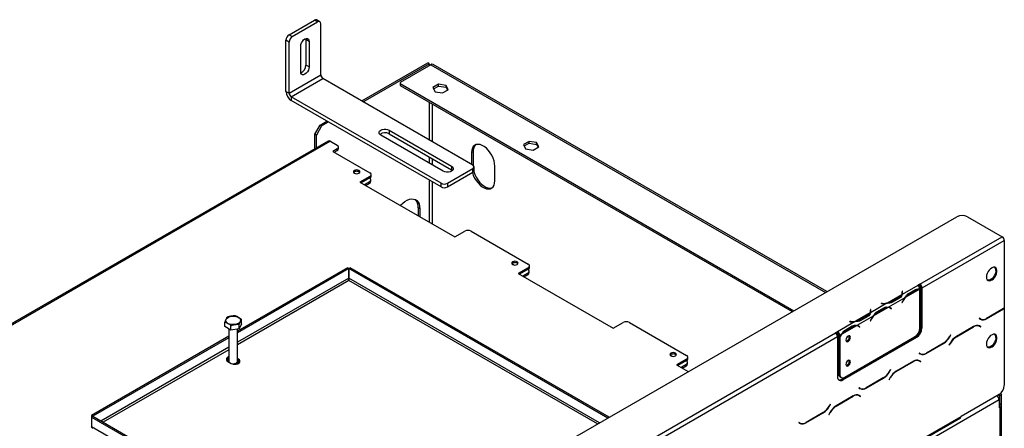
# Model space of a CAD drawing. Units: millimetres. Extents: x 63 to 5008, y 41 to 4066.
# Drawn here: x 4568 to 5008, y 1428 to 1611 of the extents above; entities that cross this region are included whole.
import ezdxf

# ---------------------------------------------------------------- set-up
doc = ezdxf.new("R2010")
doc.units = ezdxf.units.MM
doc.header["$LTSCALE"] = 20

msp = doc.modelspace()

# ---------------------------------------------------------------- linework, layer by layer
at = {"color": 7, "linetype": 'Continuous', "lineweight": 25}
for p, q in [((4688.45, 1604.28), (4699.76, 1610.82)), ((4689.87, 1603.47), (4701.18, 1610)), ((4701.18, 1610), (4699.76, 1610.82)), ((4702.18, 1610.1), (4700.76, 1610.92)), ((4702.59, 1586.32), (4702.59, 1609.18)), ((4688.45, 1601.02), (4687.04, 1601.84)), ((4687.04, 1578.97), (4687.04, 1601.84)), ((4688.45, 1604.28), (4689.87, 1603.47)), ((4688.45, 1578.16), (4688.45, 1601.02)), ((4695.95, 1602.57), (4695.99, 1602.11)), ((4697.41, 1601.29), (4695.99, 1602.11)), ((4695.99, 1602.11), (4695.99, 1590.68)), ((4697.41, 1601.29), (4697.41, 1589.86)), ((4693.64, 1587.68), (4693.64, 1599.11)), ((4697.41, 1589.86), (4695.99, 1590.68)), ((4720.89, 1574.67), (4750.35, 1591.68)), ((4721.59, 1574.26), (4751.06, 1591.27)), ((4751.76, 1590.86), (4738.09, 1582.97)), ((4751.06, 1591.27), (4750.35, 1591.68)), ((4751.06, 1591.27), (4751.06, 1590.45)), ((4928.65, 1489.43), (4752.76, 1590.96)), ((4688.45, 1578.16), (4702.59, 1586.32)), ((4689.39, 1576.52), (4703.54, 1584.69)), ((4770.48, 1546.04), (4703.54, 1584.69)), ((4687.04, 1578.97), (4688.45, 1578.16)), ((4738.09, 1582.97), (4738.09, 1582.43)), ((4738.09, 1582.43), (4913.92, 1480.92)), ((4738.09, 1582.43), (4738.09, 1581.61)), ((4738.09, 1581.61), (4913.21, 1480.52)), ((4755.19, 1582.15), (4752.72, 1580.72)), ((4752.72, 1580.72), (4753.62, 1578.76)), ((4753.02, 1580.07), (4755.19, 1581.33)), ((4758.58, 1581.62), (4755.19, 1582.15)), ((4755.19, 1581.33), (4755.19, 1582.15)), ((4755.19, 1581.33), (4758.58, 1580.81)), ((4757.01, 1578.24), (4759.48, 1579.67)), ((4759.48, 1579.67), (4758.58, 1581.62)), ((4758.58, 1580.81), (4758.58, 1581.62)), ((4758.58, 1580.81), (4759.19, 1579.5)), ((4756.33, 1537.88), (4689.39, 1576.52)), ((4689.39, 1576.52), (4689.39, 1574.89)), ((4756.33, 1536.25), (4689.39, 1574.89)), ((4753.62, 1578.76), (4757.01, 1578.24)), ((4699.91, 1559.84), (4702.27, 1563.92)), ((4702.97, 1563.51), (4700.62, 1559.43)), ((4702.27, 1563.92), (4705.33, 1565.69)), ((4702.27, 1563.92), (4702.97, 1563.51)), ((4702.97, 1563.51), (4706.04, 1565.28)), ((4733.14, 1561.61), (4761.05, 1545.5)), ((4733.14, 1561.61), (4733.14, 1559.98)), ((4700.62, 1559.43), (4699.91, 1559.84)), ((4699.91, 1553.26), (4699.91, 1559.84)), ((4700.62, 1553.67), (4700.62, 1559.43)), ((4757.28, 1543.32), (4729.37, 1559.43)), ((4733.14, 1559.98), (4761.05, 1543.87)), ((4705.96, 1556.75), (4491.48, 1432.93)), ((4492.21, 1432.86), (4706.7, 1556.68)), ((4709.9, 1554.83), (4706.7, 1556.68)), ((4709.9, 1553.2), (4708.02, 1552.11)), ((4709.9, 1552.55), (4709.9, 1553.2)), ((4710.49, 1553.36), (4710.49, 1554.01)), ((4795.64, 1556.62), (4793.16, 1555.19)), ((4793.16, 1555.19), (4794.07, 1553.24)), ((4793.46, 1554.55), (4795.64, 1555.8)), ((4794.07, 1553.24), (4797.45, 1552.71)), ((4799.02, 1556.1), (4795.64, 1556.62)), ((4795.64, 1555.8), (4795.64, 1556.62)), ((4795.64, 1555.8), (4799.02, 1555.28)), ((4797.45, 1552.71), (4799.93, 1554.14)), ((4799.93, 1554.14), (4799.02, 1556.1)), ((4799.02, 1555.28), (4799.02, 1556.1)), ((4799.02, 1555.28), (4799.63, 1553.97)), ((4708.02, 1552.11), (4724.52, 1542.59)), ((4708.58, 1551.78), (4709.9, 1552.55)), ((4769.96, 1551.56), (4770.67, 1551.97)), ((4769.96, 1551.56), (4769.96, 1546.34)), ((4770.67, 1551.97), (4770.67, 1545.92)), ((4759.16, 1537.88), (4770.48, 1544.41)), ((4761.05, 1545.5), (4761.05, 1543.87)), ((4761.05, 1543.87), (4761.42, 1543.59)), ((4770.48, 1542.78), (4770.48, 1544.41)), ((4771.06, 1543.59), (4771.06, 1545.23)), ((4780.33, 1539.04), (4780.33, 1545.57)), ((4719.64, 1542.95), (4719.68, 1542.93)), ((4724.52, 1540.95), (4720.04, 1538.37)), ((4724.52, 1540.3), (4720.6, 1538.04)), ((4724.38, 1540.22), (4724.38, 1540.22)), ((4724.52, 1540.3), (4724.52, 1540.95)), ((4724.96, 1538.75), (4724.96, 1539.4)), ((4725.1, 1541.12), (4725.1, 1541.77)), ((4759.16, 1536.25), (4770.48, 1542.78)), ((4720.04, 1538.37), (4762.47, 1513.87)), ((4724.38, 1538.58), (4722.02, 1537.22)), ((4722.58, 1536.9), (4724.38, 1537.93)), ((4724.38, 1537.93), (4724.38, 1538.58)), ((4756.33, 1536.25), (4756.33, 1537.88)), ((4759.16, 1537.88), (4759.16, 1536.25)), ((4746.81, 1526.52), (4746.11, 1526.93)), ((4746.11, 1526.93), (4746.11, 1523.32)), ((4746.81, 1526.52), (4746.81, 1522.91)), ((3971.78, 937.04), (4986.71, 1522.95)), ((4991.43, 1522.95), (5006.98, 1513.97)), ((4762.47, 1513.87), (4766.94, 1516.46)), ((4769.77, 1516.46), (4795.23, 1501.76)), ((4970.21, 1492.74), (5006.98, 1513.97)), ((4971.16, 1491.11), (5007.93, 1512.33)), ((5007.93, 1512.33), (5007.93, 1482.08)), ((4714.49, 1500.06), (4665.4, 1471.72)), ((4715.06, 1499.73), (4714.49, 1500.06)), ((4715.12, 1499.73), (4715.69, 1500.06)), ((4831.38, 1433.27), (4715.69, 1500.06)), ((4790.35, 1502.13), (4790.39, 1502.11)), ((4795.23, 1500.13), (4790.75, 1497.55)), ((4795.23, 1499.48), (4795.23, 1500.13)), ((4795.81, 1500.3), (4795.81, 1500.95)), ((4715.06, 1499.73), (4665.4, 1471.07)), ((4715.06, 1495.49), (4715.06, 1499.73)), ((4715.12, 1499.73), (4715.12, 1495.49)), ((4830.81, 1432.95), (4715.12, 1499.73)), ((4790.75, 1497.55), (4833.18, 1473.05)), ((4795.23, 1499.48), (4791.32, 1497.22)), ((4795.09, 1497.76), (4792.73, 1496.4)), ((4793.3, 1496.08), (4795.09, 1497.11)), ((4795.09, 1499.4), (4795.09, 1499.4)), ((4795.09, 1497.11), (4795.09, 1497.76)), ((4795.67, 1497.93), (4795.67, 1498.58)), ((4969.27, 1492.2), (4962.31, 1488.18)), ((4970.21, 1492.74), (4969.27, 1492.2)), ((4969.27, 1492.2), (4969.27, 1492.2)), ((4970.21, 1492.2), (4969.66, 1491.88)), ((4970.21, 1492.74), (4970.21, 1492.2)), ((4970.68, 1491.38), (4971.16, 1491.11)), ((4970.68, 1473.42), (4970.68, 1491.38)), ((4971.16, 1473.14), (4971.16, 1491.11)), ((4962.11, 1488.06), (4955.69, 1484.36)), ((4963.5, 1486.69), (4956.18, 1482.46)), ((4960.86, 1486.89), (4957.72, 1485.08)), ((4962.44, 1489.61), (4962.31, 1489.6)), ((4962.31, 1489.6), (4962.36, 1489.28)), ((4962.44, 1489.06), (4962.38, 1489.06)), ((4962.38, 1488.47), (4962.38, 1489.02)), ((4962.49, 1489.28), (4962.44, 1489.61)), ((4962.44, 1489.06), (4962.44, 1489.61)), ((4962.49, 1488.74), (4962.44, 1489.06)), ((4970.12, 1490.51), (4963.71, 1486.81)), ((4964.87, 1488.47), (4965.34, 1488.2)), ((4965.11, 1488.6), (4968.26, 1490.41)), ((4965.34, 1488.2), (4968.49, 1490.01)), ((4970.22, 1473.27), (4970.22, 1490.51)), ((4955.49, 1484.24), (4948.17, 1480.01)), ((4955.98, 1482.35), (4949.56, 1478.64)), ((4950.97, 1480.43), (4954.11, 1482.25)), ((4953.03, 1484.24), (4953.02, 1484.16)), ((4953.02, 1484.16), (4953.57, 1484.14)), ((4953.58, 1484.21), (4953.03, 1484.24)), ((4953.03, 1484.16), (4953.03, 1484.24)), ((4956.94, 1482.1), (4956.47, 1482.37)), ((4957.02, 1482.13), (4956.76, 1482.34)), ((4957.72, 1484.54), (4957.72, 1485.08)), ((4961.09, 1486.49), (4957.95, 1484.68)), ((4962.46, 1485.08), (4962.2, 1484.58)), ((4962.2, 1484.58), (4962.27, 1484.56)), ((4962.21, 1484.59), (4962.27, 1484.56)), ((4962.27, 1484.56), (4962.53, 1485.05)), ((4947.97, 1479.9), (4941.55, 1476.19)), ((4949.36, 1478.52), (4942.04, 1474.3)), ((4946.72, 1478.73), (4943.57, 1476.92)), ((4946.95, 1478.33), (4943.81, 1476.51)), ((4948.3, 1481.44), (4948.17, 1481.44)), ((4948.17, 1481.44), (4948.22, 1481.11)), ((4948.3, 1480.9), (4948.24, 1480.89)), ((4948.24, 1480.31), (4948.24, 1480.85)), ((4948.35, 1481.12), (4948.3, 1481.44)), ((4948.3, 1480.9), (4948.3, 1481.44)), ((4948.35, 1480.58), (4948.3, 1480.9)), ((4950.73, 1480.3), (4951.2, 1480.03)), ((4951.2, 1480.03), (4954.34, 1481.84)), ((4956.98, 1482.08), (4957.02, 1482.13)), ((4957.02, 1482.13), (4957.49, 1481.86)), ((4957.16, 1481.95), (4957.42, 1481.75)), ((4957.49, 1481.86), (4957.23, 1482.07)), ((4957.42, 1481.75), (4957.49, 1481.86)), ((4999.94, 1477.35), (5007.66, 1481.81)), ((5007.62, 1481.89), (4999.98, 1477.48)), ((5007.83, 1482.02), (5007.93, 1481.97)), ((5007.93, 1481.97), (5007.93, 1447.56)), ((4659.75, 1473.84), (4659.75, 1475.86)), ((4662.47, 1472.27), (4659.75, 1473.84)), ((4662.47, 1472.27), (4662.47, 1474.29)), ((4667.19, 1474.99), (4666.19, 1472.85)), ((4666.19, 1472.85), (4666.19, 1474.86)), ((4667.19, 1474.99), (4667.19, 1477.01)), ((4833.18, 1473.05), (4837.65, 1475.64)), ((4840.48, 1475.64), (4865.94, 1460.94)), ((4941.35, 1476.08), (4933.45, 1471.51)), ((4941.84, 1474.18), (4935.42, 1470.48)), ((4936.83, 1472.27), (4939.97, 1474.08)), ((4937.06, 1471.87), (4940.2, 1473.68)), ((4938.89, 1476.08), (4938.87, 1476)), ((4938.87, 1476), (4939.43, 1475.97)), ((4939.44, 1476.05), (4938.89, 1476.08)), ((4938.89, 1476), (4938.89, 1476.08)), ((4942.8, 1473.94), (4942.33, 1474.21)), ((4942.87, 1473.97), (4942.62, 1474.17)), ((4942.84, 1473.92), (4942.87, 1473.97)), ((4942.87, 1473.97), (4943.35, 1473.7)), ((4943.02, 1473.79), (4943.27, 1473.59)), ((4943.35, 1473.7), (4943.09, 1473.9)), ((4943.27, 1473.59), (4943.35, 1473.7)), ((4943.57, 1476.37), (4943.57, 1476.92)), ((4948.31, 1476.92), (4948.06, 1476.42)), ((4948.06, 1476.43), (4948.13, 1476.39)), ((4948.06, 1476.42), (4948.13, 1476.39)), ((4948.13, 1476.39), (4948.39, 1476.89)), ((4970.68, 1473.42), (4971.16, 1473.14)), ((4994.22, 1473.83), (4986.51, 1469.38)), ((4986.55, 1469.29), (4994.19, 1473.7)), ((4996.2, 1474.33), (4996.38, 1474.24)), ((4996.38, 1474.24), (4996.85, 1473.96)), ((4996.8, 1477.52), (4996.73, 1477.4)), ((4996.73, 1477.4), (4997.28, 1477.09)), ((4997.31, 1477.22), (4996.8, 1477.52)), ((4996.84, 1477.49), (4996.8, 1477.52)), ((4996.84, 1477.49), (4997.31, 1477.22)), ((4996.85, 1473.96), (4997.37, 1473.67)), ((4996.97, 1474.05), (4996.88, 1474.1)), ((4997.44, 1473.78), (4996.89, 1474.1)), ((4996.9, 1473.94), (4996.97, 1474.05)), ((4996.97, 1474.05), (4997.44, 1473.78)), ((4997.37, 1473.67), (4997.44, 1473.78)), ((4516.02, 1230.54), (4932.5, 1470.97)), ((4516.96, 1228.9), (4933.44, 1469.34)), ((4661.54, 1469.49), (4600.19, 1434.08)), ((4661.54, 1472.81), (4661.54, 1458.2)), ((4666.19, 1472.85), (4662.47, 1472.27)), ((4665.4, 1458.2), (4665.4, 1472.72)), ((4933.44, 1471.51), (4932.5, 1470.97)), ((4933.44, 1470.97), (4932.89, 1470.65)), ((4933.4, 1469.68), (4933.96, 1469.35)), ((4933.44, 1471.51), (4933.45, 1471.51)), ((4933.44, 1470.97), (4933.44, 1471.51)), ((4933.44, 1470.97), (4933.45, 1470.97)), ((4933.44, 1469.34), (4933.44, 1451.37)), ((4933.45, 1471.51), (4933.45, 1470.97)), ((4934.39, 1469.88), (4933.92, 1470.15)), ((4933.92, 1470.15), (4933.92, 1469.42)), ((4933.92, 1469.42), (4934.39, 1469.15)), ((4933.92, 1469.27), (4933.98, 1469.39)), ((4933.92, 1469.27), (4934.39, 1469)), ((4933.92, 1469.27), (4933.92, 1452.86)), ((4935.22, 1470.36), (4934.39, 1469.88)), ((4934.39, 1469.88), (4934.39, 1469.15)), ((4935.33, 1450.28), (4968.33, 1469.33)), ((4935.8, 1450.01), (4968.8, 1469.06)), ((4936.59, 1472.14), (4937.06, 1471.87)), ((4936.75, 1451.23), (4967.86, 1469.19)), ((4968.8, 1469.06), (4968.33, 1469.33)), ((4983.94, 1470.09), (4983.42, 1469.2)), ((4983.46, 1469.11), (4984, 1470.05)), ((4984, 1470.05), (4983.94, 1470.09)), ((4983.94, 1470.09), (4984, 1470.05)), ((4661.54, 1468.84), (4600.76, 1433.75)), ((4933.44, 1468.84), (4933.92, 1468.56)), ((4934.39, 1469), (4934.39, 1452.59)), ((4937.18, 1467.49), (4937.41, 1467.36)), ((4965.89, 1467.93), (4965.78, 1467.99)), ((4973.07, 1461.84), (4980.79, 1466.29)), ((4980.75, 1466.38), (4973.11, 1461.97)), ((4983.84, 1466.56), (4983.29, 1465.62)), ((4983.29, 1465.62), (4983.36, 1465.58)), ((4983.36, 1465.58), (4983.88, 1466.48)), ((4861.06, 1461.31), (4861.1, 1461.29)), ((4969.93, 1462.01), (4969.86, 1461.89)), ((4969.86, 1461.89), (4970.41, 1461.57)), ((4970.44, 1461.71), (4969.93, 1462.01)), ((4969.97, 1461.98), (4969.93, 1462.01)), ((4969.97, 1461.98), (4970.44, 1461.71)), ((4661.11, 1458.2), (4662.53, 1457.38)), ((4661.54, 1458.09), (4661.54, 1457.95)), ((4665.83, 1459.28), (4665.4, 1459.53)), ((4665.83, 1458.63), (4665.4, 1458.88)), ((4665.4, 1457.19), (4665.4, 1458.09)), ((4665.83, 1458.63), (4665.83, 1459.28)), ((4865.94, 1459.31), (4861.46, 1456.73)), ((4861.46, 1456.73), (4866.73, 1453.68)), ((4865.94, 1458.66), (4862.03, 1456.4)), ((4865.8, 1456.94), (4863.44, 1455.58)), ((4864.01, 1455.26), (4865.8, 1456.29)), ((4865.8, 1458.58), (4865.8, 1458.58)), ((4865.8, 1456.29), (4865.8, 1456.94)), ((4865.94, 1458.66), (4865.94, 1459.31)), ((4866.38, 1457.11), (4866.38, 1457.76)), ((4866.52, 1459.47), (4866.52, 1460.13)), ((4950.35, 1459.08), (4950.45, 1459.02)), ((4951.05, 1459.49), (4951.16, 1459.42)), ((4967.35, 1458.32), (4959.64, 1453.86)), ((4959.68, 1453.78), (4967.32, 1458.19)), ((4969.33, 1458.82), (4969.51, 1458.73)), ((4969.51, 1458.73), (4969.98, 1458.45)), ((4969.98, 1458.45), (4970.5, 1458.15)), ((4970.1, 1458.54), (4970.01, 1458.59)), ((4970.57, 1458.27), (4970.02, 1458.58)), ((4970.03, 1458.43), (4970.1, 1458.54)), ((4970.1, 1458.54), (4970.57, 1458.27)), ((4970.5, 1458.15), (4970.57, 1458.27)), ((4933.92, 1452.86), (4934.39, 1452.59)), ((4957.07, 1454.58), (4956.55, 1453.68)), ((4956.59, 1453.6), (4957.13, 1454.54)), ((4957.13, 1454.54), (4957.07, 1454.58)), ((4957.07, 1454.58), (4957.13, 1454.54)), ((4934.61, 1451.34), (4935.08, 1451.06)), ((4935.33, 1450.28), (4935.8, 1450.01)), ((4946.2, 1446.33), (4953.92, 1450.78)), ((4953.88, 1450.87), (4946.24, 1446.46)), ((4956.97, 1451.05), (4956.42, 1450.11)), ((4956.42, 1450.11), (4956.49, 1450.07)), ((4956.49, 1450.07), (4957.01, 1450.96)), ((4940.48, 1442.81), (4932.77, 1438.35)), ((4932.81, 1438.27), (4940.45, 1442.68)), ((4942.46, 1443.3), (4942.64, 1443.21)), ((4942.64, 1443.21), (4943.11, 1442.94)), ((4943.06, 1446.49), (4942.99, 1446.38)), ((4942.99, 1446.38), (4943.54, 1446.06)), ((4943.57, 1446.19), (4943.06, 1446.49)), ((4943.1, 1446.47), (4943.06, 1446.49)), ((4943.1, 1446.47), (4943.57, 1446.19)), ((4943.11, 1442.94), (4943.63, 1442.64)), ((4943.23, 1443.03), (4943.14, 1443.08)), ((4943.7, 1442.76), (4943.15, 1443.07)), ((4943.16, 1442.91), (4943.23, 1443.03)), ((4943.23, 1443.03), (4943.7, 1442.76)), ((4943.63, 1442.64), (4943.7, 1442.76)), ((5005.57, 1443.47), (4988.6, 1433.68)), ((5005.9, 1442.79), (5005.52, 1443.45)), ((5006.61, 1443.2), (5005.9, 1442.79)), ((5005.9, 1439.2), (5005.9, 1442.79)), ((5006.19, 1443.93), (5006.61, 1443.2)), ((5006.61, 1376.52), (5006.61, 1443.2)), ((5005.57, 1441.02), (3990.63, 855.11)), ((4930.2, 1439.07), (4929.68, 1438.17)), ((4929.72, 1438.09), (4930.26, 1439.03)), ((4930.26, 1439.03), (4930.2, 1439.07)), ((4930.2, 1439.07), (4930.26, 1439.03)), ((5005.57, 1441.02), (5005.57, 1437.49)), ((5006.04, 1439.12), (5005.57, 1439.39)), ((5006.53, 1375.84), (5006.53, 1438.44)), ((4600.19, 1434.08), (4600.19, 1433.39)), ((4600.76, 1433.75), (4600.19, 1434.08)), ((4919.33, 1430.82), (4927.05, 1435.27)), ((4927.01, 1435.36), (4919.37, 1430.95)), ((4930.1, 1435.54), (4929.55, 1434.59)), ((4929.55, 1434.59), (4929.62, 1434.56)), ((4929.62, 1434.56), (4930.14, 1435.45)), ((5006.04, 1437.76), (5005.57, 1437.49)), ((5006.04, 1375.16), (5006.04, 1437.76)), ((4007.33, 866.75), (4988.32, 1433.07)), ((4007.61, 867.36), (4988.6, 1433.68)), ((4600.76, 1433.71), (4600.19, 1433.39)), ((4600.19, 1433.39), (4715.88, 1366.6)), ((4600.19, 1433.39), (4600.19, 1429.14)), ((4600.76, 1433.75), (4600.76, 1433.71)), ((4600.76, 1433.71), (4716.45, 1366.93)), ((4916.19, 1430.98), (4916.12, 1430.87)), ((4916.12, 1430.87), (4916.66, 1430.55)), ((4916.7, 1430.68), (4916.19, 1430.98)), ((4916.23, 1430.95), (4916.19, 1430.98)), ((4916.23, 1430.95), (4916.7, 1430.68))]:
    msp.add_line(p, q, dxfattribs=at)
at = {"color": 8, "linetype": 'Continuous', "lineweight": 25}
for p, q in [((4751.76, 1590.86), (4928.06, 1489.09)), ((4751.06, 1574.13), (4751.06, 1557.25)), ((4752.47, 1556.44), (4752.47, 1573.31)), ((4751.06, 1549.63), (4751.06, 1546.91)), ((4752.47, 1546.1), (4752.47, 1548.82)), ((4751.06, 1539.29), (4751.06, 1520.46)), ((4752.47, 1519.64), (4752.47, 1538.48)), ((4715.06, 1495.49), (4665.4, 1466.82)), ((4827.13, 1430.82), (4715.12, 1495.49)), ((4715.09, 1494.42), (4665.4, 1465.73)), ((4826.19, 1430.28), (4715.09, 1494.42)), ((4960.86, 1486.36), (4960.86, 1486.89)), ((4962.49, 1488.75), (4962.49, 1489.28)), ((4968.02, 1490.28), (4968.49, 1490.01)), ((4953.58, 1484.13), (4953.58, 1484.21)), ((4956.77, 1482.33), (4957.23, 1482.07)), ((4962.46, 1485.09), (4962.53, 1485.05)), ((4946.72, 1478.19), (4946.72, 1478.73)), ((4948.35, 1480.58), (4948.35, 1481.12)), ((4953.88, 1482.11), (4954.34, 1481.84)), ((5007.57, 1481.86), (5007.66, 1481.81)), ((4939.44, 1475.97), (4939.44, 1476.05)), ((4939.74, 1473.95), (4940.2, 1473.68)), ((4942.63, 1474.17), (4943.09, 1473.9)), ((4948.32, 1476.93), (4948.39, 1476.89)), ((4994.09, 1473.76), (4994.19, 1473.7)), ((4999.85, 1477.41), (4999.94, 1477.35)), ((4983.39, 1469.15), (4983.46, 1469.11)), ((4986.45, 1469.34), (4986.55, 1469.29)), ((4965.19, 1467.65), (4965.3, 1467.59)), ((4980.7, 1466.35), (4980.79, 1466.29)), ((4983.81, 1466.51), (4983.88, 1466.48)), ((4661.54, 1464.59), (4604.4, 1431.61)), ((4661.54, 1463.5), (4605.35, 1431.06)), ((4972.98, 1461.89), (4973.07, 1461.84)), ((4967.22, 1458.24), (4967.32, 1458.19)), ((4956.52, 1453.64), (4956.59, 1453.6)), ((4959.58, 1453.83), (4959.68, 1453.78)), ((4953.83, 1450.84), (4953.92, 1450.78)), ((4956.94, 1451), (4957.01, 1450.96)), ((4940.35, 1442.73), (4940.45, 1442.68)), ((4946.1, 1446.38), (4946.2, 1446.33)), ((4932.71, 1438.32), (4932.81, 1438.27)), ((5005.57, 1438.85), (5006.04, 1439.12)), ((4926.96, 1435.33), (4927.05, 1435.27)), ((4929.65, 1438.12), (4929.72, 1438.09)), ((4930.07, 1435.49), (4930.14, 1435.45)), ((5005.57, 1438.03), (5006.04, 1437.76)), ((4919.23, 1430.87), (4919.33, 1430.82)), ((4600.19, 1429.14), (4712.2, 1364.48))]:
    msp.add_line(p, q, dxfattribs=at)
at = {"color": 7, "linetype": 'Continuous', "lineweight": 25, "flags": 128}
for points in [[(4693.64, 1599.11), (4693.73, 1599.84), (4694, 1600.6), (4694.41, 1601.32), (4694.94, 1601.94), (4695.52, 1602.38), (4696.11, 1602.61), (4696.63, 1602.6), (4697.05, 1602.36), (4697.32, 1601.91), (4697.41, 1601.29)], [(4697.41, 1589.86), (4697.32, 1589.13), (4697.05, 1588.37), (4696.63, 1587.65), (4696.11, 1587.04), (4695.52, 1586.59), (4694.94, 1586.36), (4694.41, 1586.37), (4694, 1586.61), (4693.73, 1587.06), (4693.64, 1587.68)], [(4729.37, 1559.43), (4728.88, 1559.82), (4728.62, 1560.28), (4728.62, 1560.76), (4728.88, 1561.22), (4729.37, 1561.61), (4730.04, 1561.89), (4730.84, 1562.04), (4731.67, 1562.04), (4732.47, 1561.89), (4733.14, 1561.61)], [(4780.33, 1545.57), (4780.24, 1546.73), (4779.98, 1547.94), (4779.55, 1549.17), (4778.98, 1550.39), (4778.27, 1551.54), (4777.46, 1552.59), (4776.57, 1553.51), (4775.62, 1554.25), (4774.67, 1554.81), (4773.73, 1555.15), (4772.83, 1555.26), (4772.02, 1555.15), (4771.31, 1554.81), (4770.74, 1554.26), (4770.31, 1553.52), (4770.05, 1552.61), (4769.96, 1551.56)], [(4717.59, 1542.39), (4718.06, 1542.21), (4718.62, 1542.15), (4719.19, 1542.21), (4719.66, 1542.39), (4719.98, 1542.67), (4720.09, 1542.99), (4719.98, 1543.32), (4719.66, 1543.59), (4719.19, 1543.78), (4718.62, 1543.84), (4718.06, 1543.78), (4717.59, 1543.59), (4717.27, 1543.32), (4717.16, 1542.99), (4717.27, 1542.67), (4717.59, 1542.39)], [(4761.05, 1545.5), (4761.54, 1545.11), (4761.8, 1544.65), (4761.8, 1544.17), (4761.54, 1543.71), (4761.05, 1543.32), (4760.37, 1543.04), (4759.58, 1542.89), (4758.74, 1542.89), (4757.95, 1543.04), (4757.28, 1543.32)], [(4770.31, 1542.68), (4770.31, 1542.66), (4770.74, 1541.43), (4771.31, 1540.21), (4772.02, 1539.06), (4772.83, 1538.01), (4773.73, 1537.09), (4774.67, 1536.35), (4775.62, 1535.8), (4776.57, 1535.46), (4777.46, 1535.34), (4778.27, 1535.45), (4778.98, 1535.79), (4779.55, 1536.34), (4779.98, 1537.08), (4780.24, 1537.99), (4780.33, 1539.04)], [(4770.97, 1543.25), (4771.02, 1543.07), (4771.44, 1541.84), (4772.02, 1540.62), (4772.73, 1539.47), (4773.54, 1538.42), (4774.43, 1537.5), (4775.37, 1536.76), (4776.33, 1536.2), (4777.27, 1535.86), (4778.16, 1535.75), (4778.98, 1535.86), (4779.15, 1535.92)], [(4738.12, 1527.93), (4738.22, 1528.04), (4739.18, 1528.97), (4740.18, 1529.74), (4741.19, 1530.33), (4742.19, 1530.71), (4743.15, 1530.88), (4744.04, 1530.84), (4744.84, 1530.58), (4745.52, 1530.12), (4746.08, 1529.46), (4746.48, 1528.63), (4746.73, 1527.64), (4746.81, 1526.52)], [(4788.3, 1501.57), (4788.77, 1501.39), (4789.34, 1501.33), (4789.9, 1501.39), (4790.37, 1501.57), (4790.69, 1501.85), (4790.8, 1502.17), (4790.69, 1502.5), (4790.37, 1502.77), (4789.9, 1502.96), (4789.34, 1503.02), (4788.77, 1502.96), (4788.3, 1502.77), (4787.98, 1502.5), (4787.87, 1502.17), (4787.98, 1501.85), (4788.3, 1501.57)], [(4788.9, 1501.36), (4788.54, 1501.58), (4788.12, 1501.7)], [(4999.91, 1495.95), (5000, 1495.27), (5000.25, 1494.73), (5000.66, 1494.39), (5001.18, 1494.27), (5001.79, 1494.37), (5002.43, 1494.69), (5003.06, 1495.2), (5003.63, 1495.87), (5004.1, 1496.65), (5004.43, 1497.47), (5004.6, 1498.29), (5004.6, 1499.03), (5004.43, 1499.64), (5004.1, 1500.08), (5003.63, 1500.32), (5003.06, 1500.33), (5002.43, 1500.12), (5001.79, 1499.7), (5001.18, 1499.1), (5000.66, 1498.37), (5000.25, 1497.56), (5000, 1496.73), (4999.91, 1495.95)], [(5004.15, 1498.94), (5004.07, 1498.16), (5003.81, 1497.33), (5003.41, 1496.52), (5002.88, 1495.79), (5002.28, 1495.19), (5001.64, 1494.77), (5001.01, 1494.56), (5000.44, 1494.57), (5000.38, 1494.59)], [(4962.38, 1488.47), (4962.38, 1488.43), (4962.37, 1488.31)], [(4956.33, 1482.45), (4956.43, 1482.4), (4956.47, 1482.37)], [(4661.15, 1475.26), (4660.61, 1475.67), (4660.28, 1476.15), (4660.19, 1476.66), (4660.34, 1477.17), (4660.73, 1477.63), (4661.31, 1478.02), (4662.06, 1478.31), (4662.91, 1478.46), (4663.81, 1478.48), (4664.67, 1478.36), (4665.45, 1478.11), (4666.09, 1477.74), (4666.52, 1477.29), (4666.74, 1476.79), (4666.7, 1476.27), (4666.43, 1475.78), (4665.94, 1475.35), (4665.27, 1475.01), (4664.46, 1474.79), (4663.58, 1474.7), (4662.69, 1474.75), (4661.86, 1474.94), (4661.15, 1475.26)], [(4948.24, 1480.31), (4948.24, 1480.26), (4948.23, 1480.15)], [(4942.19, 1474.28), (4942.29, 1474.23), (4942.33, 1474.21)], [(4939.17, 1468.96), (4939.1, 1469.36), (4938.88, 1469.62), (4938.55, 1469.68), (4938.16, 1469.55), (4937.77, 1469.23), (4937.44, 1468.79), (4937.22, 1468.28), (4937.15, 1467.79), (4937.22, 1467.39), (4937.44, 1467.13), (4937.77, 1467.07), (4938.16, 1467.21), (4938.55, 1467.52), (4938.88, 1467.96), (4939.1, 1468.47), (4939.17, 1468.96)], [(4999.91, 1466.01), (5000, 1465.33), (5000.25, 1464.79), (5000.66, 1464.45), (5001.18, 1464.33), (5001.79, 1464.43), (5002.43, 1464.75), (5003.06, 1465.26), (5003.63, 1465.93), (5004.1, 1466.71), (5004.43, 1467.53), (5004.6, 1468.35), (5004.6, 1469.09), (5004.43, 1469.7), (5004.1, 1470.14), (5003.63, 1470.38), (5003.06, 1470.39), (5002.43, 1470.18), (5001.79, 1469.76), (5001.18, 1469.16), (5000.66, 1468.43), (5000.25, 1467.62), (5000, 1466.8), (4999.91, 1466.01)], [(5004.15, 1469), (5004.07, 1468.22), (5003.81, 1467.39), (5003.41, 1466.58), (5002.88, 1465.85), (5002.28, 1465.26), (5001.64, 1464.83), (5001.01, 1464.62), (5000.44, 1464.63), (5000.38, 1464.65)], [(4661.54, 1460.29), (4661.42, 1460.25), (4660.85, 1459.92), (4660.51, 1459.5), (4660.44, 1459.03), (4660.65, 1458.58), (4661.11, 1458.2)], [(4859.01, 1460.75), (4859.48, 1460.57), (4860.05, 1460.51), (4860.61, 1460.57), (4861.08, 1460.75), (4861.4, 1461.03), (4861.51, 1461.35), (4861.4, 1461.68), (4861.08, 1461.95), (4860.61, 1462.13), (4860.05, 1462.2), (4859.48, 1462.13), (4859.01, 1461.95), (4858.69, 1461.68), (4858.58, 1461.35), (4858.69, 1461.03), (4859.01, 1460.75)], [(4859.61, 1460.54), (4859.25, 1460.76), (4858.83, 1460.88)], [(4661.6, 1457.92), (4661.54, 1458.14), (4661.54, 1458.2)], [(4661.55, 1457.94), (4661.54, 1458.04), (4661.54, 1458.14)], [(4662.53, 1457.38), (4663.19, 1457.11), (4663.97, 1456.99), (4664.78, 1457.03), (4665.52, 1457.23), (4666.09, 1457.56), (4666.43, 1457.98), (4666.5, 1458.45), (4666.29, 1458.9), (4665.83, 1459.28)], [(4665.4, 1458.2), (4665.39, 1458.04), (4665.16, 1457.65), (4664.71, 1457.34), (4664.08, 1457.14), (4663.38, 1457.08), (4663.3, 1457.08)], [(4665.4, 1458.14), (4665.39, 1457.93), (4665.16, 1457.54), (4664.71, 1457.23), (4664.08, 1457.03), (4663.88, 1457)], [(4665.4, 1457.59), (4665.49, 1457.53), (4665.72, 1457.34)], [(4666.44, 1458.01), (4666.29, 1458.25), (4665.83, 1458.63)], [(4939.17, 1458.07), (4939.1, 1458.48), (4938.88, 1458.73), (4938.55, 1458.79), (4938.16, 1458.66), (4937.77, 1458.35), (4937.44, 1457.9), (4937.22, 1457.4), (4937.15, 1456.9), (4937.22, 1456.5), (4937.44, 1456.25), (4937.77, 1456.18), (4938.16, 1456.32), (4938.55, 1456.63), (4938.88, 1457.07), (4939.1, 1457.58), (4939.17, 1458.07)]]:
    msp.add_lwpolyline(points, dxfattribs=at)
at = {"color": 7, "linetype": 'Continuous', "lineweight": 25}
for centre, radius, start, end in [((4700.35, 1610), 1.01, 65.6929, 125.6176), ((4701.73, 1609.32), 0.873, 350.786, 129.2033), ((4690.11, 1601.7), 3.07, 122.6055, 177.3945), ((4691.52, 1600.88), 3.07, 122.6055, 177.3945), ((4692.18, 1590.72), 3.81, 293.2371, 359.2526), ((4752.35, 1590.04), 1.01, 65.6929, 125.6176), ((4704.64, 1586.41), 2.05, 182.6055, 237.3945), ((4692.15, 1579.21), 5.12, 182.6055, 237.3945), ((4690.5, 1578.25), 2.05, 182.6055, 237.3945), ((4731.28, 1556.65), 3.81, 60.7523, 126.7544), ((4706.27, 1556.08), 0.738, 54.3824, 114.3071), ((4709.59, 1554.01), 0.873, 290.7834, 69.2166), ((4709.49, 1553.46), 1.01, 294.3747, 354.3052), ((4774.56, 1552.28), 3.9, 133.926, 184.6031), ((4770.17, 1545.23), 0.873, 290.7834, 69.2166), ((4718.62, 1541.33), 1.9, 44.6116, 135.3884), ((4724.07, 1539.4), 0.873, 290.7834, 69.2166), ((4724.21, 1541.77), 0.873, 290.7834, 69.2166), ((4724.1, 1541.22), 1.01, 294.3747, 354.3052), ((4770.06, 1543.69), 1.01, 294.3747, 354.3052), ((4723.96, 1538.85), 1.01, 294.3747, 354.3052), ((4757.75, 1540.61), 3.07, 242.6097, 297.3903), ((4757.75, 1538.98), 3.07, 242.6097, 297.3903), ((4741.56, 1527.31), 4.56, 355.1972, 47.3614), ((4989.07, 1518.4), 5.12, 62.6097, 117.3903), ((4768.36, 1513.73), 3.07, 62.6097, 117.3903), ((5005.88, 1512.24), 2.05, 2.6055, 57.3945), ((4789.34, 1500.51), 1.9, 44.6116, 135.3884), ((4794.92, 1500.95), 0.873, 290.7834, 69.2166), ((4794.81, 1500.39), 1.01, 294.3747, 354.3052), ((5002.38, 1499.09), 1.78, 355.1995, 43.0172), ((4794.78, 1498.58), 0.873, 290.7834, 69.2166), ((4794.67, 1498.03), 1.01, 294.3747, 354.3052), ((4968.15, 1490.45), 2.07, 5.7369, 57.1968), ((4969.11, 1491.01), 2.05, 2.6055, 57.3945), ((4969.66, 1491.33), 1.02, 2.6055, 57.3945), ((4959.27, 1489.85), 3.36, 298.2201, 327.7391), ((4960.53, 1489.02), 1.85, 328.6951, 8.0359), ((4960.66, 1489.02), 1.86, 333.1169, 8.2701), ((4970.56, 1480.94), 9.1, 140.8138, 152.9332), ((4970.37, 1481.05), 8.81, 139.185, 152.9629), ((4968.72, 1482.56), 6.57, 120.9066, 139.7287), ((4970.26, 1487.15), 3.36, 92.2523, 121.7742), ((4954.04, 1493.22), 9.1, 267.0673, 279.1846), ((4954.04, 1493.01), 8.81, 267.0376, 280.8131), ((4956.11, 1478.99), 3.36, 92.2523, 121.7742), ((4954.52, 1490.82), 6.57, 280.2695, 299.0881), ((4956.02, 1480.5), 1.85, 51.9592, 91.2958), ((4956.08, 1480.61), 1.86, 51.7253, 86.8743), ((4945.13, 1481.69), 3.36, 298.2201, 327.7391), ((4946.39, 1480.86), 1.85, 328.6951, 8.0359), ((4946.51, 1480.85), 1.86, 333.1169, 8.2701), ((4956.41, 1472.78), 9.1, 140.8138, 152.9332), ((4956.23, 1472.88), 8.81, 139.185, 152.9629), ((4954.57, 1474.4), 6.57, 120.9066, 139.7287), ((5004.95, 1486.51), 5.33, 300.0355, 303.8951), ((5005.01, 1486.39), 5.29, 300.0266, 303.4075), ((4839.07, 1472.91), 3.07, 62.6097, 117.3903), ((4939.9, 1485.06), 9.1, 267.0673, 279.1846), ((4939.9, 1484.85), 8.81, 267.0376, 280.8131), ((4941.97, 1470.82), 3.36, 92.2523, 121.7742), ((4940.38, 1482.66), 6.57, 280.2695, 299.0881), ((4941.88, 1472.34), 1.85, 51.9592, 91.2958), ((4941.94, 1472.44), 1.86, 51.7253, 86.8743), ((4965.57, 1473.65), 5.12, 302.6055, 357.3945), ((4995.75, 1471.52), 2.68, 65.686, 125.6182), ((4995.79, 1471.65), 2.68, 65.686, 125.6182), ((4997.73, 1478.99), 1.88, 240.3117, 262.6368), ((4998.38, 1479.53), 2.68, 245.686, 305.6182), ((4998.42, 1479.66), 2.68, 245.686, 305.6182), ((4931.4, 1469.24), 2.05, 2.6055, 57.3945), ((4932.34, 1469.79), 2.05, 2.6055, 57.3945), ((4932.89, 1470.11), 1.02, 2.6055, 57.3945), ((4942.05, 1464.75), 8.76, 139.1605, 151.0011), ((4942.22, 1464.65), 9.03, 140.788, 150.1077), ((4940.43, 1466.23), 6.57, 120.9066, 139.7287), ((4936.88, 1469.12), 1.82, 281.7992, 18.2061), ((4965.1, 1473.5), 5.12, 302.6055, 357.3945), ((4966.04, 1473.38), 5.12, 302.6055, 357.3945), ((4976.68, 1472.91), 7.69, 301.9547, 331.1444), ((4976.72, 1472.82), 7.69, 301.9547, 331.1444), ((4990.58, 1462.85), 7.69, 121.9547, 151.1444), ((4990.62, 1462.76), 7.69, 121.9547, 151.1444), ((5002.38, 1469.15), 1.78, 355.1995, 43.0172), ((4860.05, 1459.69), 1.9, 44.6116, 135.3884), ((4865.63, 1460.13), 0.873, 290.7834, 69.2166), ((4970.86, 1463.48), 1.88, 240.3117, 262.6368), ((4971.51, 1464.02), 2.68, 245.686, 305.6182), ((4971.55, 1464.15), 2.68, 245.686, 305.6182), ((4661.99, 1458.01), 1.7, 105.3753, 151.2273), ((4662.22, 1457.88), 1.39, 119.4476, 160.9086), ((4663.55, 1459.53), 2.48, 268.278, 300.0188), ((4665.08, 1458.08), 0.982, 308.3675, 29.7525), ((4865.49, 1457.76), 0.873, 290.7834, 69.2166), ((4865.38, 1457.21), 1.01, 294.3747, 354.3052), ((4865.52, 1459.57), 1.01, 294.3747, 354.3052), ((4936.88, 1458.23), 1.82, 281.7993, 18.2061), ((4968.88, 1456.01), 2.68, 65.686, 125.6182), ((4968.92, 1456.14), 2.68, 65.686, 125.6182), ((4935.55, 1452.68), 1.64, 173.7012, 234.9867), ((4935.83, 1452.36), 1.46, 170.786, 309.2033), ((4949.81, 1457.4), 7.69, 301.9547, 331.1444), ((4949.85, 1457.31), 7.69, 301.9547, 331.1444), ((4963.71, 1447.34), 7.69, 121.9547, 151.1444), ((4963.75, 1447.25), 7.69, 121.9547, 151.1444), ((4934.88, 1451.14), 1.46, 170.786, 309.2033), ((4934.31, 1451.76), 1.79, 257.24, 304.5426), ((5002.81, 1447.79), 5.12, 302.6055, 357.3945), ((4942.01, 1440.5), 2.68, 65.686, 125.6182), ((4942.05, 1440.63), 2.68, 65.686, 125.6182), ((4943.99, 1447.97), 1.88, 240.3117, 262.637), ((4944.64, 1448.51), 2.68, 245.686, 305.6182), ((4944.68, 1448.64), 2.68, 245.686, 305.6182), ((5002.96, 1440.89), 2.61, 2.9233, 50.9776), ((4936.84, 1431.83), 7.69, 121.9547, 151.1444), ((4936.88, 1431.74), 7.69, 121.9547, 151.1444), ((5005.78, 1438.44), 0.728, 290.7834, 69.2166), ((4922.94, 1441.89), 7.69, 301.9547, 331.1444), ((4922.98, 1441.8), 7.69, 301.9547, 331.1444), ((4917.12, 1432.45), 1.88, 240.3117, 262.6367), ((4917.77, 1433), 2.68, 245.686, 305.6182), ((4917.81, 1433.13), 2.68, 245.686, 305.6182), ((4987.96, 1433.6), 0.639, 304.0564, 7.2558)]:
    msp.add_arc(centre, radius, start, end, dxfattribs=at)
for points in [[(4715.09, 1494.42), (4715.06, 1494.48), (4715.01, 1494.61), (4714.97, 1494.89), (4714.97, 1495.2), (4715.03, 1495.39), (4715.06, 1495.49)], [(4715.12, 1495.49), (4715.15, 1495.39), (4715.21, 1495.2), (4715.21, 1494.89), (4715.16, 1494.61), (4715.11, 1494.48), (4715.09, 1494.42)]]:
    msp.add_open_spline(points, degree=3, dxfattribs=at)
for points, knots in [([(4962.31, 1488.18), (4962.22, 1487.86), (4962.03, 1487.22), (4961.4, 1486.74), (4961.09, 1486.49)], [0, 0, 0, 0, 0.499776, 1, 1, 1, 1]), ([(4963.5, 1486.69), (4963.74, 1487.09), (4964.21, 1487.89), (4964.81, 1488.36), (4965.11, 1488.6)], [0, 0, 0, 0, 0.499776, 1, 1, 1, 1]), ([(4968.26, 1490.41), (4968.59, 1490.55), (4969.27, 1490.84), (4969.9, 1490.72), (4970.21, 1490.66)], [0, 0, 0, 0, 0.499891, 1, 1, 1, 1]), ([(4954.11, 1482.25), (4954.48, 1482.4), (4955.22, 1482.7), (4955.86, 1482.54), (4956.18, 1482.46)], [0, 0, 0, 0, 0.499956, 1, 1, 1, 1]), ([(4957.95, 1484.68), (4957.59, 1484.54), (4956.88, 1484.25), (4955.95, 1484.24), (4955.49, 1484.24)], [0, 0, 0, 0, 0.499956, 1, 1, 1, 1]), ([(4660.75, 1478), (4660.72, 1477.97), (4660.66, 1477.9), (4660.54, 1477.71), (4660.42, 1477.45), (4660.27, 1477.14), (4660.13, 1476.84), (4660, 1476.53), (4659.89, 1476.27), (4659.81, 1476.05), (4659.77, 1475.92), (4659.75, 1475.86)], [0, 0, 0, 0, 0.0953699, 0.1929657, 0.3342915, 0.4760538, 0.6182252, 0.7604864, 0.8790053, 0.9392089, 1, 1, 1, 1]), ([(4664.47, 1478.58), (4664.35, 1478.59), (4664.12, 1478.62), (4663.71, 1478.6), (4663.23, 1478.55), (4662.7, 1478.47), (4662.16, 1478.38), (4661.66, 1478.3), (4661.26, 1478.2), (4660.96, 1478.1), (4660.82, 1478.04), (4660.75, 1478)], [0, 0, 0, 0, 0.09537, 0.192966, 0.334292, 0.476054, 0.618225, 0.760486, 0.879005, 0.939209, 1, 1, 1, 1]), ([(4667.19, 1477.01), (4667.18, 1477.02), (4667.11, 1477.08), (4666.99, 1477.2), (4666.76, 1477.38), (4666.37, 1477.64), (4665.83, 1477.95), (4665.29, 1478.26), (4664.92, 1478.45), (4664.71, 1478.53), (4664.57, 1478.56), (4664.49, 1478.57), (4664.47, 1478.58)], [0, 0, 0, 0, 0.0130293, 0.0750723, 0.1377993, 0.2658886, 0.4999864, 0.7320555, 0.8489278, 0.9080045, 0.9674824, 1, 1, 1, 1]), ([(4948.17, 1480.01), (4948.08, 1479.69), (4947.89, 1479.06), (4947.26, 1478.57), (4946.95, 1478.33)], [0, 0, 0, 0, 0.4997756, 1, 1, 1, 1]), ([(4949.36, 1478.52), (4949.6, 1478.92), (4950.06, 1479.72), (4950.67, 1480.2), (4950.97, 1480.43)], [0, 0, 0, 0, 0.499776, 1, 1, 1, 1]), ([(4659.75, 1475.86), (4659.76, 1475.86), (4659.83, 1475.85), (4659.95, 1475.82), (4660.18, 1475.74), (4660.57, 1475.55), (4661.11, 1475.23), (4661.65, 1474.93), (4662.02, 1474.68), (4662.23, 1474.51), (4662.37, 1474.39), (4662.45, 1474.31), (4662.47, 1474.29)], [0, 0, 0, 0, 0.013029, 0.075072, 0.137799, 0.265889, 0.499986, 0.732055, 0.848928, 0.908004, 0.967482, 1, 1, 1, 1]), ([(4662.47, 1474.29), (4662.59, 1474.34), (4662.82, 1474.44), (4663.23, 1474.55), (4663.71, 1474.64), (4664.24, 1474.72), (4664.78, 1474.8), (4665.28, 1474.87), (4665.68, 1474.9), (4665.98, 1474.89), (4666.12, 1474.87), (4666.19, 1474.86)], [0, 0, 0, 0, 0.09537, 0.192966, 0.334292, 0.476054, 0.618225, 0.760486, 0.879005, 0.939209, 1, 1, 1, 1]), ([(4666.19, 1474.86), (4666.22, 1474.96), (4666.28, 1475.16), (4666.4, 1475.44), (4666.52, 1475.74), (4666.67, 1476.04), (4666.81, 1476.35), (4666.94, 1476.63), (4667.05, 1476.83), (4667.13, 1476.95), (4667.17, 1476.99), (4667.19, 1477.01)], [0, 0, 0, 0, 0.09537, 0.192966, 0.334292, 0.476054, 0.618225, 0.760486, 0.879005, 0.939209, 1, 1, 1, 1]), ([(4939.97, 1474.08), (4940.34, 1474.23), (4941.07, 1474.53), (4941.72, 1474.38), (4942.04, 1474.3)], [0, 0, 0, 0, 0.499956, 1, 1, 1, 1]), ([(4943.81, 1476.51), (4943.45, 1476.37), (4942.74, 1476.09), (4941.81, 1476.08), (4941.35, 1476.08)], [0, 0, 0, 0, 0.499956, 1, 1, 1, 1]), ([(4935.22, 1470.36), (4935.45, 1470.76), (4935.92, 1471.56), (4936.53, 1472.03), (4936.83, 1472.27)], [0, 0, 0, 0, 0.499776, 1, 1, 1, 1]), ([(4600.72, 1428.34), (4600.72, 1428.34), (4600.57, 1428.38), (4600.36, 1428.65), (4600.25, 1428.98), (4600.19, 1429.14)], [0, 0, 0, 0, 0.000102, 0.500051, 1, 1, 1, 1])]:
    msp.add_open_spline(points, degree=3, knots=knots, dxfattribs=at)

doc.saveas('drawing.dxf')
